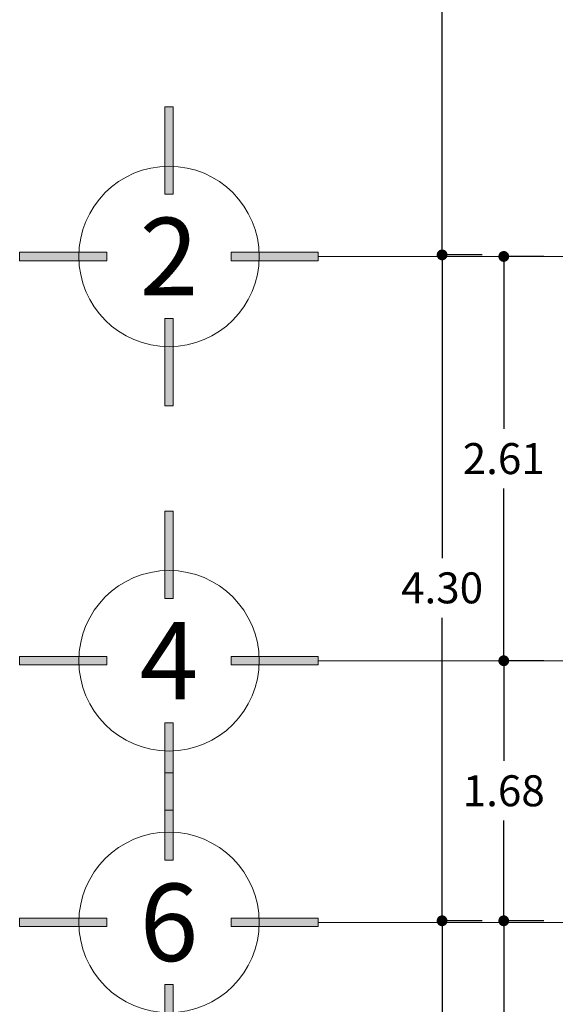
# Model space of a CAD drawing. Units: metres. Extents: x 67 to 5444, y -1444 to 1828.
# Drawn here: x 127 to 131, y -234 to -228 of the extents above; entities that cross this region are included whole.
import ezdxf

# ---------------------------------------------------------------- set-up
doc = ezdxf.new("R2010")
doc.units = ezdxf.units.M
doc.linetypes.add('CENTER2', pattern=[28.575, 19.05, -3.175, 3.175, -3.175])
doc.layers.get('DEFPOINTS').update_dxf_attribs({"color": 3})
doc.layers.add('% COTAS', color=250, linetype='Continuous', lineweight=0)
doc.layers.add('EDPN_EJES', color=251, linetype='CENTER2', lineweight=0)
doc.styles.add('s', font='swissel.ttf')
doc.styles.add('T-3', font='GOTHIC.TTF', dxfattribs={"height": 0.12})
doc.dimstyles.new('Copy of miguel', dxfattribs={"dimtxt": 0.12, "dimasz": 0.07, "dimexe": 0, "dimexo": 0, "dimgap": 0.09, "dimtad": 0, "dimtih": 1, "dimtoh": 1, "dimzin": 0, "dimdsep": 46, "dimtxsty": 's', "dimblk": 'DOT', "dimcen": 0.09, "dimadec": 0, "dimazin": 0, "dimtfac": 1, "dimtofl": 0, "dimtmove": 0, "dimatfit": 3, "dimfxl": 0.18, "dimtolj": 1, "dimtzin": 0, "dimarcsym": 0})

# ---------------------------------------------------------------- blocks, each defined once
blk = doc.blocks.new('_Dot')
at = {"color": 0, "linetype": 'ByBlock', "lineweight": -2}
blk.add_line((-0.5, 0), (-1, 0), dxfattribs=at)
at = {"color": 0, "linetype": 'ByBlock', "lineweight": -2, "const_width": 0.5}
blk.add_lwpolyline([(-0.25, 0, 1), (0.25, 0, 1)], format="xyb", close=True, dxfattribs=at)
blk = doc.blocks.new('*D1830')
at = {"layer": '% COTAS', "color": 0, "lineweight": -2, "ltscale": 0.25, "transparency": 16777216}
for p, q in [((130.819, -233.66), (130.5591, -233.66)), ((130.5591, -233.73), (130.5591, -235.0638)), ((130.5591, -236.7828), (130.5591, -235.4491)), ((130.819, -236.8528), (130.5591, -236.8528))]:
    blk.add_line(p, q, dxfattribs=at)
at = {"layer": 'DEFPOINTS', "color": 0, "ltscale": 0.25, "transparency": 16777216}
for p in [(130.5591, -233.66), (130.819, -233.66), (130.819, -236.8528)]:
    blk.add_point(p, dxfattribs=at)
at = {"layer": '% COTAS', "color": 0, "lineweight": -2, "ltscale": 0.25, "transparency": 16777216, "xscale": 0.07, "yscale": 0.07, "zscale": 0.07}
for p, rotation in [((130.5591, -233.66), 90), ((130.5591, -236.8528), 270)]:
    blk.add_blockref('_Dot', p, dxfattribs=dict(at, rotation=rotation))
at = {"layer": '% COTAS', "color": 0, "ltscale": 0.25, "transparency": 16777216, "insert": (130.5591, -235.2564), "char_height": 0.2, "attachment_point": 5, "style": 's'}
blk.add_mtext('\\A1;3.19', dxfattribs=at)
blk = doc.blocks.new('*D1834')
at = {"layer": '% COTAS', "color": 0, "lineweight": -2, "ltscale": 0.25, "transparency": 16777216}
for p, q in [((130.4203, -222.2118), (130.1605, -222.2118)), ((130.1605, -222.2818), (130.1605, -225.5933)), ((130.1605, -229.29), (130.1605, -225.9785)), ((130.4203, -229.36), (130.1605, -229.36))]:
    blk.add_line(p, q, dxfattribs=at)
at = {"layer": 'DEFPOINTS', "color": 0, "ltscale": 0.25, "transparency": 16777216}
for p in [(130.1605, -222.2118), (130.4203, -222.2118), (130.4203, -229.36)]:
    blk.add_point(p, dxfattribs=at)
at = {"layer": '% COTAS', "color": 0, "lineweight": -2, "ltscale": 0.25, "transparency": 16777216, "xscale": 0.07, "yscale": 0.07, "zscale": 0.07}
for p, rotation in [((130.1605, -222.2118), 90), ((130.1605, -229.36), 270)]:
    blk.add_blockref('_Dot', p, dxfattribs=dict(at, rotation=rotation))
at = {"layer": '% COTAS', "color": 0, "ltscale": 0.25, "transparency": 16777216, "insert": (130.1605, -225.7859), "char_height": 0.2, "attachment_point": 5, "style": 's'}
blk.add_mtext('\\A1;7.15', dxfattribs=at)
blk = doc.blocks.new('*D1835')
at = {"layer": '% COTAS', "color": 0, "lineweight": -2, "ltscale": 0.25, "transparency": 16777216}
for p, q in [((130.4203, -229.36), (130.1605, -229.36)), ((130.1605, -229.43), (130.1605, -231.3174)), ((130.1605, -233.59), (130.1605, -231.7026)), ((130.4203, -233.66), (130.1605, -233.66))]:
    blk.add_line(p, q, dxfattribs=at)
at = {"layer": 'DEFPOINTS', "color": 0, "ltscale": 0.25, "transparency": 16777216}
for p in [(130.1605, -229.36), (130.4203, -229.36), (130.4203, -233.66)]:
    blk.add_point(p, dxfattribs=at)
at = {"layer": '% COTAS', "color": 0, "lineweight": -2, "ltscale": 0.25, "transparency": 16777216, "xscale": 0.07, "yscale": 0.07, "zscale": 0.07}
for p, rotation in [((130.1605, -229.36), 90), ((130.1605, -233.66), 270)]:
    blk.add_blockref('_Dot', p, dxfattribs=dict(at, rotation=rotation))
at = {"layer": '% COTAS', "color": 0, "ltscale": 0.25, "transparency": 16777216, "insert": (130.1605, -231.51), "char_height": 0.2, "attachment_point": 5, "style": 's'}
blk.add_mtext('\\A1;4.30', dxfattribs=at)
blk = doc.blocks.new('*D1836')
at = {"layer": '% COTAS', "color": 0, "lineweight": -2, "ltscale": 0.25, "transparency": 16777216}
for p, q in [((130.4203, -233.66), (130.1605, -233.66)), ((130.1605, -233.73), (130.1605, -236.6914)), ((130.1605, -240.038), (130.1605, -237.0766)), ((130.4203, -240.108), (130.1605, -240.108))]:
    blk.add_line(p, q, dxfattribs=at)
at = {"layer": 'DEFPOINTS', "color": 0, "ltscale": 0.25, "transparency": 16777216}
for p in [(130.1605, -233.66), (130.4203, -233.66), (130.4203, -240.108)]:
    blk.add_point(p, dxfattribs=at)
at = {"layer": '% COTAS', "color": 0, "lineweight": -2, "ltscale": 0.25, "transparency": 16777216, "xscale": 0.07, "yscale": 0.07, "zscale": 0.07}
for p, rotation in [((130.1605, -233.66), 90), ((130.1605, -240.108), 270)]:
    blk.add_blockref('_Dot', p, dxfattribs=dict(at, rotation=rotation))
at = {"layer": '% COTAS', "color": 0, "ltscale": 0.25, "transparency": 16777216, "insert": (130.1605, -236.884), "char_height": 0.2, "attachment_point": 5, "style": 's'}
blk.add_mtext('\\A1;6.45', dxfattribs=at)
blk = doc.blocks.new('*D1838')
at = {"layer": '% COTAS', "color": 0, "lineweight": -2, "ltscale": 0.25, "transparency": 16777216}
for p, q in [((130.819, -229.37), (130.5591, -229.37)), ((130.5591, -229.44), (130.5591, -230.4826)), ((130.5591, -231.9107), (130.5591, -230.8681)), ((130.819, -231.9807), (130.5591, -231.9807))]:
    blk.add_line(p, q, dxfattribs=at)
at = {"layer": 'DEFPOINTS', "color": 0, "ltscale": 0.25, "transparency": 16777216}
for p in [(130.5591, -229.37), (130.819, -229.37), (130.819, -231.9807)]:
    blk.add_point(p, dxfattribs=at)
at = {"layer": '% COTAS', "color": 0, "lineweight": -2, "ltscale": 0.25, "transparency": 16777216, "xscale": 0.07, "yscale": 0.07, "zscale": 0.07}
for p, rotation in [((130.5591, -229.37), 90), ((130.5591, -231.9807), 270)]:
    blk.add_blockref('_Dot', p, dxfattribs=dict(at, rotation=rotation))
at = {"layer": '% COTAS', "color": 0, "ltscale": 0.25, "transparency": 16777216, "insert": (130.5591, -230.6753), "char_height": 0.2, "attachment_point": 5, "style": 's'}
blk.add_mtext('\\A1;2.61', dxfattribs=at)
blk = doc.blocks.new('EJES')
at = {"layer": 'EDPN_EJES', "ltscale": 0.25, "transparency": 33554636}
h = blk.add_hatch(color=256, dxfattribs=at)
h.dxf.hatch_style = 1
h.paths.add_polyline_path([(2548.969, 756.6135), (2548.969, 756.3225), (2548.9973, 756.3225), (2548.9973, 756.6135)])
h.paths.add_polyline_path([(2548.7761, 756.8347), (2548.4851, 756.8347), (2548.4851, 756.8064), (2548.7761, 756.8064)])
h.paths.add_polyline_path([(2548.969, 757.0276), (2548.969, 757.3186), (2548.9973, 757.3186), (2548.9973, 757.0276)])
h.paths.add_polyline_path([(2549.1902, 756.8347), (2549.4812, 756.8347), (2549.4812, 756.8064), (2549.1902, 756.8064)])
for points in [[(2548.969, 757.0276), (2548.969, 757.3186), (2548.9973, 757.3186), (2548.9973, 757.0276)], [(2548.7761, 756.8347), (2548.4851, 756.8347), (2548.4851, 756.8064), (2548.7761, 756.8064)], [(2549.1902, 756.8347), (2549.4812, 756.8347), (2549.4812, 756.8064), (2549.1902, 756.8064)], [(2548.969, 756.6135), (2548.969, 756.3225), (2548.9973, 756.3225), (2548.9973, 756.6135)]]:
    blk.add_lwpolyline(points, close=True, dxfattribs=at)
at = {"layer": 'EDPN_EJES', "linetype": 'Continuous', "transparency": 33554636}
blk.add_circle((2548.9832, 756.8206), 0.3007, dxfattribs=at)
blk = doc.blocks.new('*D1852')
at = {"layer": '% COTAS', "color": 0, "lineweight": -2, "ltscale": 0.25, "transparency": 16777216}
for p, q in [((130.819, -231.9807), (130.5591, -231.9807)), ((130.5591, -232.0507), (130.5591, -232.6277)), ((130.5591, -233.59), (130.5591, -233.013)), ((130.819, -233.66), (130.5591, -233.66))]:
    blk.add_line(p, q, dxfattribs=at)
at = {"layer": 'DEFPOINTS', "color": 0, "ltscale": 0.25, "transparency": 16777216}
for p in [(130.5591, -231.9807), (130.819, -231.9807), (130.819, -233.66)]:
    blk.add_point(p, dxfattribs=at)
at = {"layer": '% COTAS', "color": 0, "lineweight": -2, "ltscale": 0.25, "transparency": 16777216, "xscale": 0.07, "yscale": 0.07, "zscale": 0.07}
for p, rotation in [((130.5591, -231.9807), 90), ((130.5591, -233.66), 270)]:
    blk.add_blockref('_Dot', p, dxfattribs=dict(at, rotation=rotation))
at = {"layer": '% COTAS', "color": 0, "ltscale": 0.25, "transparency": 16777216, "insert": (130.5591, -232.8203), "char_height": 0.2, "attachment_point": 5, "style": 's'}
blk.add_mtext('\\A1;1.68', dxfattribs=at)

msp = doc.modelspace()

# ---------------------------------------------------------------- linework, layer by layer
at = {"layer": 'EDPN_EJES', "ltscale": 1.4, "transparency": 33554636}
for p, q in [((129.3605, -229.37), (150.558, -229.37)), ((129.3605, -231.9807), (136.3726, -231.9807)), ((129.3605, -233.67), (150.5605, -233.67))]:
    msp.add_line(p, q, dxfattribs=at)

# ---------------------------------------------------------------- block references
at = {"layer": 'EDPN_EJES', "color": 1, "transparency": 33554636, "xscale": -1.938073371567861, "yscale": 1.938073371567311, "zscale": 1.938073371567447, "rotation": 180}
for p in [(-4811.7212, 1237.4038), (-4811.7212, 1234.7931), (-4811.7212, 1233.1038)]:
    msp.add_blockref('EJES', p, dxfattribs=at)

# ---------------------------------------------------------------- texts
at = {"layer": 'EDPN_EJES', "lineweight": 0, "transparency": 33554636, "char_height": 0.5, "attachment_point": 5, "style": 'T-3'}
for s, width, insert in [('2', 0.379687, (128.3952, -229.37)), ('4', 0.379687, (128.3952, -231.9807)), ('6', 0.590025, (128.3952, -233.67))]:
    msp.add_mtext_dynamic_manual_height_columns(s, width=width, gutter_width=31.9684, heights=[0], dxfattribs=dict(at, insert=insert))

# ---------------------------------------------------------------- dimensions: what is measured, and where the dimension line sits
at = {"layer": '% COTAS', "ltscale": 0.25, "transparency": 33554636}
for base, p1, p2, picture, middle in [((130.1605, -222.2118), (130.4203, -229.36), (130.4203, -222.2118), '*D1834', (130.1605, -225.7859)), ((130.1605, -229.36), (130.4203, -233.66), (130.4203, -229.36), '*D1835', (130.1605, -231.51)), ((130.5591, -229.37), (130.819, -231.9807), (130.819, -229.37), '*D1838', (130.5591, -230.6753)), ((130.5591, -231.9807), (130.819, -233.66), (130.819, -231.9807), '*D1852', (130.5591, -232.8203)), ((130.1605, -233.66), (130.4203, -240.108), (130.4203, -233.66), '*D1836', (130.1605, -236.884)), ((130.5591, -233.66), (130.819, -236.8528), (130.819, -233.66), '*D1830', (130.5591, -235.2564))]:
    dim = msp.add_linear_dim(base=base, p1=p1, p2=p2, angle=90, dimstyle='Copy of miguel', override={"dimtxt": 0.2}, dxfattribs=at)
    dim.commit()
    dim.dimension.update_dxf_attribs({"geometry": picture, "text_midpoint": middle})

doc.saveas('drawing.dxf')
